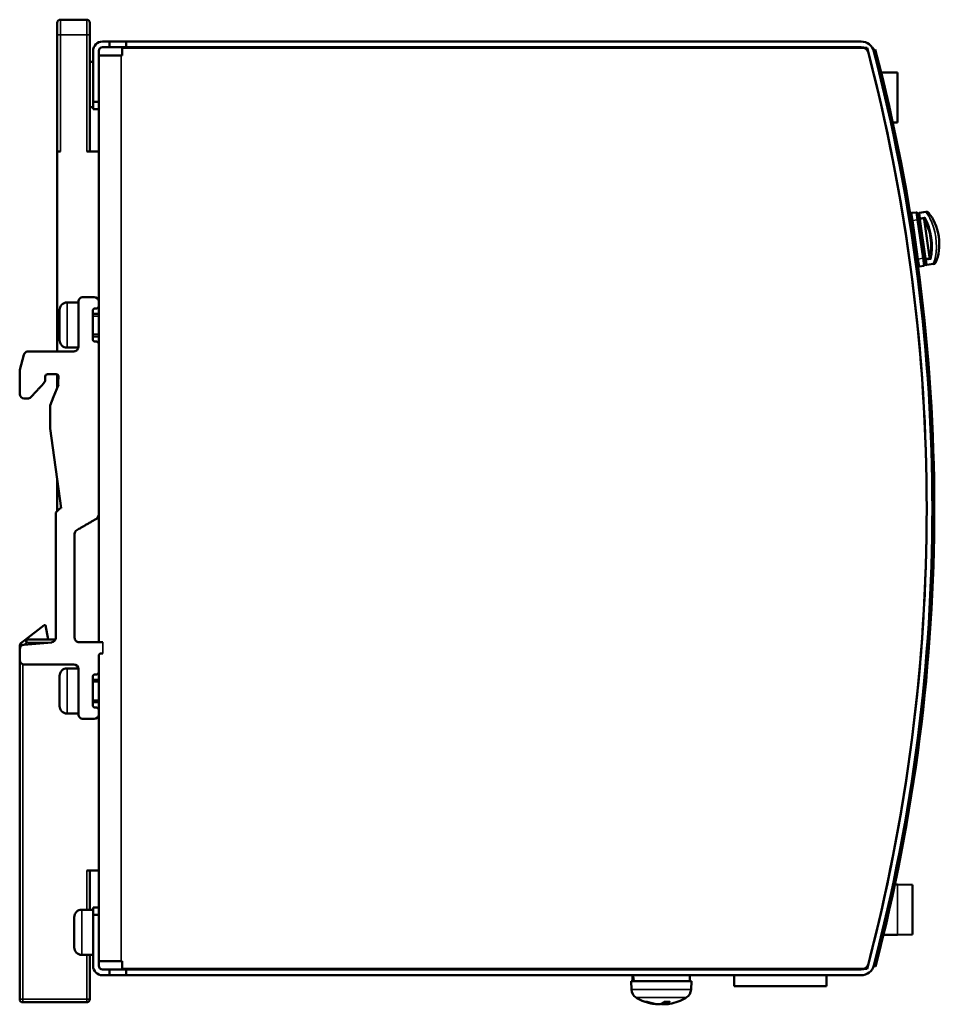
# Model space of a CAD drawing. Units: millimetres. Extents: x 62 to 265, y 57 to 188.
# Drawn here: x 143 to 265, y 57 to 188 of the extents above; entities that cross this region are included whole.
import ezdxf

# ---------------------------------------------------------------- set-up
doc = ezdxf.new("R2010")
doc.units = ezdxf.units.MM
doc.layers.add('Visible (ISO)', color=7, linetype='Continuous', lineweight=50)
doc.layers.add('Visible Narrow (ISO)', color=7, linetype='Continuous', lineweight=35)

msp = doc.modelspace()

# ---------------------------------------------------------------- linework, layer by layer
at = {"layer": 'Visible (ISO)'}
for p, q in [((148.11, 185.65), (148.11, 187.25)), ((152.01, 187.65), (148.51, 187.65)), ((152.41, 187.25), (152.41, 185.65)), ((148.11, 185.65), (148.11, 170.15)), ((152.41, 170.15), (152.41, 185.65)), ((154.11, 184.75), (155.06, 184.75)), ((155.06, 184.75), (155.06, 184)), ((155.06, 184.75), (157.26, 184.75)), ((157.26, 184.75), (157.26, 184)), ((157.26, 184.75), (254.89, 184.75)), ((152.86, 176.75), (152.86, 183.5)), ((153.61, 183.5), (153.61, 176.75)), ((155.06, 184), (154.11, 184)), ((157.26, 184), (155.06, 184)), ((156.71, 183.9), (156.71, 182.9)), ((255.69, 183.9), (156.71, 183.9)), ((254.89, 184), (157.26, 184)), ((238.03, 183.9), (238.03, 184)), ((250.55, 184), (250.68, 183.9)), ((256.53, 183.65), (256.77, 183.71)), ((152.86, 182.05), (152.41, 182.05)), ((153.61, 182.9), (156.61, 182.9)), ((156.71, 182.9), (156.61, 182.9)), ((257.56, 180.64), (259.73, 180.64)), ((259.73, 180.64), (259.73, 173.99)), ((152.86, 176.75), (152.86, 175.75)), ((153.61, 176.75), (152.86, 176.75)), ((153.61, 175.95), (153.61, 176.75)), ((152.86, 176.05), (152.41, 176.05)), ((152.86, 175.75), (153.61, 175.75)), ((153.61, 104.98), (153.61, 175.95)), ((259.73, 173.99), (259.1, 173.99)), ((148.11, 170.15), (148.11, 143.6)), ((148.51, 170.15), (148.11, 170.15)), ((153.61, 170.15), (152.01, 170.15)), ((262.2, 162.06), (261.6, 161.98)), ((262.42, 161.89), (262.54, 161.1)), ((262.45, 161.75), (262.45, 161.78)), ((262.54, 161.13), (262.45, 161.75)), ((262.49, 161.48), (262.48, 161.48)), ((262.54, 161.13), (263.31, 155.89)), ((263.28, 155.99), (262.54, 161.1)), ((263.51, 162.13), (262.62, 162)), ((263.99, 156.11), (263.26, 161.11)), ((263.28, 155.99), (263.4, 155.19)), ((263.4, 155.27), (263.31, 155.89)), ((262.64, 154.88), (263.23, 154.97)), ((263.35, 155.54), (263.36, 155.54)), ((263.4, 155.25), (263.4, 155.27)), ((263.63, 155.08), (264.52, 155.21)), ((151.51, 150.8), (153.01, 150.8)), ((148.41, 149.1), (148.41, 145.1)), ((150.91, 150.1), (149.41, 150.1)), ((150.91, 150.2), (150.91, 144.2)), ((153.31, 149.3), (153.11, 149.3)), ((153.61, 150.2), (153.61, 149.6)), ((152.81, 145.2), (152.81, 149)), ((153.61, 148.6), (152.81, 148.6)), ((153.61, 145.6), (152.81, 145.6)), ((150.9, 144.1), (149.41, 144.1)), ((153.11, 144.9), (153.31, 144.9)), ((153.61, 144.6), (153.61, 121.89)), ((143.65, 143.15), (143.15, 141.15)), ((150.31, 143.6), (144.23, 143.6)), ((146.51, 139.81), (146.51, 140.27)), ((147.97, 140.57), (146.81, 140.57)), ((148.11, 140.54), (148.11, 138.79)), ((148.27, 140.25), (148.22, 139.5)), ((148.26, 139.14), (147.59, 137.57)), ((143.71, 137.34), (144.15, 137.34)), ((147.59, 137.57), (147.15, 136.43)), ((147.15, 136.43), (147.15, 133.34)), ((147.15, 133.34), (148.64, 122.8)), ((148.11, 126.53), (148.11, 122.4)), ((147.91, 122.08), (147.91, 105.56)), ((148, 122.29), (148.41, 122.7)), ((148.51, 122.77), (148.54, 122.78)), ((150.41, 105.58), (150.41, 119.35)), ((146.35, 107.23), (146.53, 107.23)), ((146.53, 107.23), (146.91, 105.35)), ((143.8, 105.27), (146.35, 107.23)), ((143.8, 105.27), (143.27, 104.86)), ((147.36, 104.96), (143.66, 104.65)), ((147.87, 105.35), (144.04, 105.35)), ((153.01, 104.98), (151.01, 104.98)), ((154.17, 104.98), (153.01, 104.98)), ((143.11, 104.54), (143.11, 57.55)), ((143.11, 102.6), (143.11, 104.05)), ((153.91, 103.48), (154.17, 103.48)), ((143.71, 102), (150.31, 102)), ((153.61, 69.55), (153.61, 103.18)), ((153.61, 101), (153.61, 103.18)), ((150.9, 101.5), (149.41, 101.5)), ((150.91, 101.4), (150.91, 95.4)), ((153.31, 100.7), (153.11, 100.7)), ((148.41, 100.5), (148.41, 96.5)), ((152.81, 96.6), (152.81, 100.4)), ((153.61, 100), (152.81, 100)), ((153.61, 97), (152.81, 97)), ((150.91, 95.5), (149.41, 95.5)), ((153.11, 96.3), (153.31, 96.3)), ((153.61, 96), (153.61, 95.4)), ((153.01, 94.8), (151.51, 94.8)), ((152.01, 74.65), (153.61, 74.65)), ((152.41, 69.45), (152.41, 74.65)), ((259.37, 72.78), (259.73, 72.78)), ((259.73, 72.78), (261.73, 72.76)), ((261.73, 66.15), (261.73, 72.76)), ((152.86, 69.45), (151.36, 69.45)), ((153.61, 69.75), (152.86, 69.75)), ((152.86, 69.75), (152.86, 68.75)), ((153.61, 68.75), (153.61, 69.55)), ((150.36, 68.45), (150.36, 64.45)), ((152.86, 68.75), (153.61, 68.75)), ((152.86, 62), (152.86, 68.75)), ((153.61, 68.75), (153.61, 62)), ((259.73, 66.13), (257.86, 66.13)), ((259.73, 66.13), (261.73, 66.15)), ((152.86, 63.45), (151.36, 63.45)), ((152.41, 57.55), (152.41, 63.45)), ((156.61, 62.6), (153.61, 62.6)), ((154.11, 61.5), (155.06, 61.5)), ((155.06, 61.5), (157.26, 61.5)), ((155.06, 61.5), (155.06, 60.75)), ((156.61, 62.6), (156.71, 62.6)), ((156.71, 62.6), (156.71, 61.6)), ((255.69, 61.6), (156.71, 61.6)), ((157.26, 61.5), (157.26, 60.75)), ((157.26, 61.5), (254.89, 61.5)), ((226.34, 61.5), (226.34, 61.6)), ((230.34, 61.5), (230.34, 61.6)), ((238.03, 61.6), (238.03, 61.5)), ((250.32, 61.6), (250.32, 61.5)), ((256.56, 61.98), (256.81, 61.92)), ((155.06, 60.75), (154.11, 60.75)), ((157.26, 60.75), (155.06, 60.75)), ((254.89, 60.75), (157.26, 60.75)), ((224.54, 60.75), (224.54, 59.95)), ((232.14, 60.75), (232.14, 59.95)), ((238.04, 60.75), (238.05, 59.28)), ((250.31, 60.75), (250.3, 59.28)), ((232.34, 59.95), (224.34, 59.95)), ((224.38, 58.84), (224.34, 59.95)), ((232.3, 58.84), (232.34, 59.95)), ((238.05, 59.28), (250.3, 59.28)), ((143.51, 57.15), (152.01, 57.15)), ((226.25, 57.22), (226.49, 57.22)), ((227.58, 56.9), (227.59, 56.9)), ((227.77, 56.89), (227.77, 56.91)), ((228.72, 57.22), (229.08, 57.22)), ((228.82, 56.9), (228.83, 56.9)), ((228.91, 56.89), (228.88, 57.22)), ((229.08, 57.22), (229.42, 57.22))]:
    msp.add_line(p, q, dxfattribs=at)
at = {"layer": 'Visible (ISO)', "flags": 128}
for points in [[(263.27, 161.24), (263.27, 161.23), (263.27, 161.23), (263.27, 161.22), (263.27, 161.22), (263.27, 161.21), (263.26, 161.21), (263.26, 161.2), (263.26, 161.2), (263.26, 161.19), (263.26, 161.19), (263.26, 161.18), (263.26, 161.18), (263.26, 161.17), (263.26, 161.17), (263.26, 161.16), (263.26, 161.16), (263.26, 161.15), (263.26, 161.15), (263.26, 161.14), (263.26, 161.14), (263.26, 161.13), (263.26, 161.12), (263.26, 161.12), (263.26, 161.11)], [(263.35, 161.39), (263.35, 161.38), (263.34, 161.38), (263.34, 161.37), (263.34, 161.37), (263.33, 161.36), (263.33, 161.36), (263.32, 161.35), (263.32, 161.34), (263.32, 161.34), (263.31, 161.33), (263.31, 161.33), (263.31, 161.32), (263.3, 161.31), (263.3, 161.31), (263.3, 161.3), (263.29, 161.29), (263.29, 161.29), (263.29, 161.28), (263.29, 161.27), (263.28, 161.27), (263.28, 161.26), (263.28, 161.25), (263.27, 161.24), (263.27, 161.24)], [(263.89, 161.93), (263.88, 161.94), (263.87, 161.95), (263.85, 161.96), (263.84, 161.97), (263.83, 161.98), (263.82, 161.99), (263.8, 161.99), (263.79, 162), (263.77, 162), (263.76, 162.01), (263.74, 162.01), (263.73, 162.02), (263.71, 162.02), (263.7, 162.02), (263.68, 162.03), (263.66, 162.03), (263.65, 162.03), (263.63, 162.03), (263.61, 162.03), (263.59, 162.03), (263.58, 162.02), (263.56, 162.02), (263.54, 162.02), (263.53, 162.01)], [(263.89, 161.93), (264.12, 161.67), (264.33, 161.37), (264.53, 161.02), (264.71, 160.64), (264.87, 160.22), (265.01, 159.78), (265.12, 159.32), (265.2, 158.84), (265.26, 158.36), (265.28, 157.88), (265.28, 157.42), (265.24, 156.98), (265.18, 156.56), (265.09, 156.17), (264.97, 155.82), (264.82, 155.51)], [(263.99, 156.11), (263.99, 156.11), (263.99, 156.1), (263.99, 156.1), (264, 156.09), (264, 156.09), (264, 156.08), (264, 156.08), (264, 156.07), (264, 156.07), (264, 156.06), (264, 156.06), (264.01, 156.05), (264.01, 156.05), (264.01, 156.04), (264.01, 156.04), (264.01, 156.03), (264.02, 156.03), (264.02, 156.02), (264.02, 156.02), (264.02, 156.02), (264.03, 156.01), (264.03, 156.01), (264.03, 156), (264.04, 156)], [(264.15, 155.87), (264.15, 155.88), (264.14, 155.88), (264.14, 155.89), (264.13, 155.89), (264.13, 155.89), (264.12, 155.9), (264.12, 155.9), (264.11, 155.91), (264.11, 155.91), (264.1, 155.92), (264.1, 155.92), (264.09, 155.93), (264.09, 155.93), (264.08, 155.94), (264.08, 155.94), (264.07, 155.95), (264.07, 155.96), (264.06, 155.96), (264.06, 155.97), (264.05, 155.97), (264.05, 155.98), (264.04, 155.99), (264.04, 155.99), (264.04, 156)], [(264.5, 155.33), (264.52, 155.33), (264.54, 155.33), (264.55, 155.33), (264.57, 155.33), (264.59, 155.34), (264.6, 155.34), (264.62, 155.35), (264.63, 155.35), (264.65, 155.36), (264.67, 155.36), (264.68, 155.37), (264.69, 155.38), (264.71, 155.39), (264.72, 155.4), (264.73, 155.4), (264.75, 155.41), (264.76, 155.42), (264.77, 155.44), (264.78, 155.45), (264.79, 155.46), (264.8, 155.47), (264.81, 155.48), (264.82, 155.5), (264.82, 155.51)], [(143.15, 141.15), (143.11, 140.76), (143.11, 140.39), (143.11, 140.31), (143.11, 140.23), (143.11, 140.15), (143.11, 140.06), (143.11, 139.96), (143.11, 139.86), (143.11, 139.76), (143.11, 139.65), (143.11, 139.55), (143.11, 139.43), (143.11, 139.32), (143.11, 139.2), (143.11, 139.08), (143.11, 138.96), (143.11, 138.84), (143.11, 138.71), (143.11, 138.58), (143.11, 138.46), (143.11, 138.33), (143.11, 138.2), (143.11, 138.07), (143.11, 137.94)], [(144.59, 137.53), (144.8, 137.75), (144.88, 137.83), (144.93, 137.89), (145, 137.96), (145.06, 138.03), (145.13, 138.1), (145.2, 138.18), (145.27, 138.25), (145.34, 138.33), (145.41, 138.4), (145.48, 138.48), (145.56, 138.56), (145.63, 138.63), (145.7, 138.71), (145.77, 138.78), (145.84, 138.86), (145.9, 138.93), (145.97, 138.99), (146.03, 139.06), (146.08, 139.12), (146.25, 139.3), (146.41, 139.52), (146.49, 139.68), (146.51, 139.81)], [(148.22, 139.5), (148.22, 139.47), (148.22, 139.44), (148.21, 139.41), (148.21, 139.38), (148.21, 139.34), (148.21, 139.31), (148.21, 139.3), (148.21, 139.3), (148.21, 139.29), (148.21, 139.28), (148.21, 139.27), (148.22, 139.26), (148.22, 139.25), (148.22, 139.24), (148.23, 139.23), (148.23, 139.22), (148.23, 139.21), (148.24, 139.2), (148.24, 139.19), (148.25, 139.18), (148.25, 139.17), (148.25, 139.16), (148.26, 139.15), (148.26, 139.14)], [(153.61, 121.89), (153.41, 121.41), (153.03, 121.21), (152.91, 121.14), (152.82, 121.09), (152.74, 121.04), (152.65, 120.99), (152.55, 120.93), (152.46, 120.88), (152.36, 120.82), (152.26, 120.76), (152.16, 120.7), (152.06, 120.65), (151.96, 120.59), (151.85, 120.53), (151.75, 120.47), (151.65, 120.41), (151.56, 120.36), (151.46, 120.3), (151.37, 120.25), (151.28, 120.19), (151.19, 120.14), (151.11, 120.1), (150.97, 120.02), (150.71, 119.87)], [(224.6, 60.75), (224.6, 60.72), (224.61, 60.69), (224.61, 60.65), (224.62, 60.62), (224.62, 60.59), (224.62, 60.55), (224.63, 60.52), (224.63, 60.49), (224.64, 60.45), (224.64, 60.42), (224.64, 60.39), (224.65, 60.35), (224.65, 60.32), (224.66, 60.29), (224.66, 60.25), (224.67, 60.22), (224.67, 60.19), (224.68, 60.15), (224.68, 60.12), (224.69, 60.09), (224.69, 60.05), (224.7, 60.02), (224.71, 59.99), (224.71, 59.95)], [(226.25, 57.22), (226.25, 57.22), (226.25, 57.22), (226.24, 57.22), (226.24, 57.22), (226.24, 57.22), (226.24, 57.22), (226.24, 57.22), (226.23, 57.22), (226.23, 57.22), (226.23, 57.22), (226.23, 57.22), (226.23, 57.22), (226.22, 57.22), (226.22, 57.22), (226.22, 57.22), (226.22, 57.22), (226.22, 57.22), (226.21, 57.22), (226.21, 57.22), (226.21, 57.23), (226.2, 57.23), (226.2, 57.23), (226.2, 57.23), (226.2, 57.23)], [(227.59, 56.9), (227.6, 56.9), (227.61, 56.9), (227.62, 56.89), (227.64, 56.89), (227.65, 56.89), (227.66, 56.89), (227.67, 56.89), (227.68, 56.89), (227.69, 56.89), (227.7, 56.89), (227.71, 56.89), (227.72, 56.89), (227.72, 56.89), (227.73, 56.89), (227.74, 56.89), (227.74, 56.89), (227.75, 56.89), (227.75, 56.89), (227.76, 56.89), (227.76, 56.89), (227.76, 56.89), (227.76, 56.89), (227.77, 56.89), (227.77, 56.89)], [(228.21, 56.9), (228.2, 56.9), (228.2, 56.9), (228.19, 56.89), (228.18, 56.89), (228.17, 56.89), (228.15, 56.89), (228.14, 56.89), (228.13, 56.89), (228.11, 56.89), (228.1, 56.89), (228.08, 56.89), (228.06, 56.89), (228.05, 56.89), (228.03, 56.89), (228.01, 56.89), (227.99, 56.89), (227.97, 56.89), (227.96, 56.89), (227.94, 56.89), (227.92, 56.89), (227.9, 56.89), (227.88, 56.9), (227.86, 56.9), (227.85, 56.9)], [(228.46, 56.9), (228.47, 56.9), (228.48, 56.9), (228.49, 56.89), (228.5, 56.89), (228.51, 56.89), (228.52, 56.89), (228.53, 56.89), (228.55, 56.89), (228.56, 56.89), (228.58, 56.89), (228.59, 56.89), (228.61, 56.89), (228.63, 56.89), (228.64, 56.89), (228.66, 56.89), (228.68, 56.89), (228.7, 56.89), (228.72, 56.89), (228.73, 56.89), (228.75, 56.89), (228.77, 56.89), (228.79, 56.89), (228.81, 56.9), (228.82, 56.9)], [(229.1, 56.9), (229.08, 56.9), (229.06, 56.9), (229.05, 56.89), (229.03, 56.89), (229.01, 56.89), (229, 56.89), (228.99, 56.89), (228.98, 56.89), (228.96, 56.89), (228.95, 56.89), (228.94, 56.89), (228.94, 56.89), (228.93, 56.89), (228.92, 56.89), (228.92, 56.89), (228.91, 56.89), (228.91, 56.89), (228.91, 56.89), (228.91, 56.89), (228.91, 56.89), (228.91, 56.89), (228.92, 56.9), (228.92, 56.9), (228.93, 56.9)], [(229.44, 57.23), (229.44, 57.23), (229.44, 57.23), (229.44, 57.23), (229.44, 57.23), (229.44, 57.22), (229.44, 57.22), (229.44, 57.22), (229.43, 57.22), (229.43, 57.22), (229.43, 57.22), (229.43, 57.22), (229.43, 57.22), (229.43, 57.22), (229.43, 57.22), (229.43, 57.22), (229.43, 57.22), (229.43, 57.22), (229.43, 57.22), (229.43, 57.22), (229.42, 57.22), (229.42, 57.22), (229.42, 57.22), (229.42, 57.22), (229.42, 57.22)]]:
    msp.add_lwpolyline(points, dxfattribs=at)
at = {"layer": 'Visible (ISO)'}
for centre, radius, start, end in [((148.51, 187.25), 0.4, 90, 180), ((152.01, 187.25), 0.4, 0, 90), ((154.11, 183.5), 1.25, 90, 180), ((254.89, 183), 1.75, 14.6013, 90), ((154.11, 183.5), 0.5, 90, 180), ((254.89, 183), 1, 14.6013, 90), ((23.61, 122.75), 240, 345.2388, 14.7612), ((23.61, 122.75), 240, 345.3987, 14.6013), ((23.61, 122.75), 240.75, 14.6013, 14.6519), ((23.61, 122.75), 240.75, 345.3987, 14.6013), ((23.61, 122.75), 241, 345.3793, 14.6519), ((261.63, 161.78), 0.2, 98.2852, 182.6493), ((262.22, 161.86), 0.2, 8.2852, 98.2852), ((262.65, 161.81), 0.2, 98.2852, 188.2852), ((263.57, 161.74), 0.4, 20.1427, 98.2852), ((262.61, 155.08), 0.2, 218.1139, 278.2852), ((263.2, 155.17), 0.2, 278.2852, 8.2852), ((263.6, 155.27), 0.2, 188.2852, 278.2852), ((264.46, 155.6), 0.4, 278.2852, 356.4262), ((151.51, 150.2), 0.6, 89.9941, 179.9942), ((153.01, 150.2), 0.6, 359.995, 89.9899), ((149.41, 149.1), 1, 90.004, 180.004), ((153.11, 149), 0.3, 90.0654, 180.0655), ((153.31, 149.6), 0.3, 270.0715, 0.0767), ((153.11, 145.2), 0.3, 180.0153, 270.0154), ((149.41, 145.1), 1, 180.004, 270.004), ((150.31, 144.2), 0.6, 269.9719, 359.9724), ((153.31, 144.6), 0.3, 0.0153, 90.0154), ((144.23, 143), 0.6, 89.9645, 165.9131), ((146.81, 140.27), 0.3, 90.0107, 180.045), ((147.97, 140.27), 0.3, 356.0427, 89.9851), ((143.71, 137.94), 0.6, 179.989, 269.975), ((144.15, 137.94), 0.6, 269.9936, 316.817), ((148.21, 122.08), 0.3, 134.8869, 179.8868), ((148.62, 122.49), 0.299, 112.3593, 134.8592), ((148.65, 122.5), 0.3, 93.0374, 112.412), ((151.01, 119.35), 0.6, 120.0016, 180.0001), ((143.51, 104.54), 0.4, 127.5221, 180), ((143.71, 104.05), 0.6, 94.7557, 180.0029), ((144.04, 104.95), 0.4, 90, 127.5221), ((147.31, 105.56), 0.6, 274.7527, 359.979), ((151.01, 105.58), 0.6, 180.004, 270.0041), ((153.91, 103.18), 0.3, 89.999, 179.9928), ((143.71, 102.6), 0.6, 179.9911, 269.9814), ((150.31, 101.4), 0.6, 359.9838, 89.9765), ((149.41, 100.5), 1, 89.9934, 179.9934), ((153.11, 100.4), 0.3, 90.056, 180.0561), ((153.31, 101), 0.3, 270.056, 0.0561), ((149.41, 96.5), 1, 179.9934, 269.9934), ((153.11, 96.6), 0.3, 180.0247, 270.0248), ((153.31, 96), 0.3, 0.0282, 90.0334), ((151.51, 95.4), 0.6, 180.0073, 270.0096), ((153.01, 95.4), 0.6, 269.9651, 359.9599), ((151.36, 68.45), 1, 90, 180), ((151.36, 64.45), 1, 180, 270), ((154.11, 62), 1.25, 180, 270), ((154.11, 62), 0.5, 180, 270), ((254.89, 62.5), 1, 270, 345.3987), ((254.89, 62.5), 1.75, 270, 345.3987), ((23.61, 122.75), 240.75, 345.3793, 345.3987), ((143.51, 57.55), 0.4, 180, 270), ((152.01, 57.55), 0.4, 270, 0), ((225.68, 58.89), 1.3, 182, 239.2087), ((228.34, 63.35), 6.5, 239.2087, 260.1886), ((228.34, 63.35), 6.5, 279.8114, 300.7913), ((231, 58.89), 1.3, 300.7913, 358)]:
    msp.add_arc(centre, radius, start, end, dxfattribs=at)
for centre, major_axis, ratio, start_param, end_param in [((239.62, 60.48), (-14.77, 3.55), 0.857646, 0.252178, 0.273245), ((239.6, 60.48), (-14.75, 3.54), 0.857646, 0.273224, 0.313038), ((228.4, 63.34), (-1.67, -6.28), 0.940496, 6.190613, 6.423939), ((228.27, 63.34), (1.51, -6.32), 0.927211, 5.727718, 5.961043), ((228.52, 63.34), (-0.6, -6.47), 0.328437, 0.134252, 0.367578), ((228.16, 63.34), (0.6, -6.47), 0.328437, 6.091106, 6.148933), ((228.41, 63.34), (-1.51, -6.32), 0.927211, 0.322142, 0.335141), ((228.16, 63.34), (0.61, -6.47), 0.364259, 0.069599, 0.302925), ((228.27, 63.34), (1.67, -6.28), 0.940496, 6.142432, 6.200259)]:
    msp.add_ellipse(centre, major_axis=major_axis, ratio=ratio, start_param=start_param, end_param=end_param, dxfattribs=at)
at = {"layer": 'Visible Narrow (ISO)'}
for p, q in [((148.51, 185.65), (148.51, 187.65)), ((152.01, 187.65), (152.01, 185.65)), ((148.11, 185.65), (148.51, 185.65)), ((148.51, 185.65), (148.51, 170.15)), ((152.01, 185.65), (148.51, 185.65)), ((152.01, 170.15), (152.01, 185.65)), ((152.01, 185.65), (152.41, 185.65)), ((156.61, 182.9), (156.61, 62.6)), ((261.75, 160.99), (261.56, 160.96)), ((261.6, 161.98), (261.75, 160.99)), ((261.75, 160.99), (262.34, 161.07)), ((262.49, 155.87), (261.75, 160.99)), ((262.34, 161.07), (262.2, 162.06)), ((262.34, 161.07), (262.54, 161.1)), ((262.34, 161.07), (263.08, 155.96)), ((262.74, 161.16), (262.54, 161.13)), ((262.62, 162), (262.63, 161.95)), ((262.63, 161.95), (263.52, 162.08)), ((262.63, 161.95), (262.72, 161.3)), ((263.35, 161.39), (262.72, 161.3)), ((262.72, 161.3), (262.74, 161.16)), ((262.74, 161.16), (263.27, 161.24)), ((263.5, 155.92), (262.74, 161.16)), ((263.52, 162.08), (263.51, 162.13)), ((263.53, 162.01), (263.52, 162.08)), ((262.49, 155.87), (262.33, 155.85)), ((263.08, 155.96), (262.49, 155.87)), ((262.49, 155.87), (262.64, 154.88)), ((263.28, 155.99), (263.08, 155.96)), ((263.23, 154.97), (263.08, 155.96)), ((263.31, 155.89), (263.5, 155.92)), ((264.04, 156), (263.5, 155.92)), ((263.5, 155.92), (263.52, 155.78)), ((263.52, 155.78), (264.15, 155.87)), ((263.52, 155.78), (263.62, 155.13)), ((264.51, 155.26), (263.62, 155.13)), ((263.62, 155.13), (263.63, 155.08)), ((264.51, 155.26), (264.5, 155.33)), ((264.52, 155.21), (264.51, 155.26)), ((149.41, 144.1), (149.41, 150.1)), ((153.61, 148.3), (152.81, 148.3)), ((152.81, 145.9), (153.61, 145.9)), ((143.47, 104.6), (143.27, 104.86)), ((144.04, 104.95), (143.65, 104.65)), ((143.8, 105.27), (144.04, 104.95)), ((144.04, 104.95), (144.04, 105.35)), ((147.3, 104.95), (144.04, 104.95)), ((154.17, 104.98), (154.17, 103.48)), ((143.11, 104.54), (143.37, 104.54)), ((143.51, 102.04), (143.51, 57.55)), ((149.41, 95.5), (149.41, 101.5)), ((153.61, 99.7), (152.81, 99.7)), ((152.81, 97.3), (153.61, 97.3)), ((152.01, 69.45), (152.01, 74.65)), ((259.73, 72.78), (259.73, 66.13)), ((151.36, 63.45), (151.36, 69.45)), ((152.01, 57.55), (152.01, 63.45)), ((226.76, 61.6), (226.76, 61.5)), ((229.92, 61.5), (229.92, 61.6)), ((143.51, 57.55), (143.11, 57.55)), ((143.51, 57.55), (152.01, 57.55)), ((143.51, 57.15), (143.51, 57.55)), ((152.41, 57.55), (152.01, 57.55)), ((152.01, 57.55), (152.01, 57.15)), ((232.3, 58.84), (224.38, 58.84)), ((231.67, 57.77), (225.01, 57.77)), ((226.46, 57.23), (226.2, 57.23)), ((227.58, 56.9), (227.58, 56.93)), ((228.46, 56.9), (228.46, 57.01)), ((229.09, 57.23), (228.73, 57.23)), ((228.83, 56.9), (228.84, 57.22)), ((228.93, 56.9), (228.9, 57.22)), ((229.44, 57.23), (229.09, 57.23))]:
    msp.add_line(p, q, dxfattribs=at)
at = {"layer": 'Visible Narrow (ISO)', "flags": 128}
for points in [[(263.53, 162.01), (263.55, 161.99), (263.57, 161.96), (263.59, 161.94), (263.62, 161.91), (263.64, 161.88), (263.66, 161.85), (263.68, 161.83), (263.7, 161.8), (263.73, 161.77), (263.75, 161.74), (263.77, 161.71), (263.79, 161.68), (263.81, 161.65), (263.83, 161.61), (263.85, 161.58), (263.88, 161.55), (263.9, 161.52), (263.92, 161.48), (263.94, 161.45), (263.96, 161.41), (263.98, 161.38), (264, 161.34), (264.02, 161.31), (264.04, 161.27)], [(264.78, 156.19), (264.77, 156.15), (264.76, 156.1), (264.75, 156.06), (264.74, 156.02), (264.73, 155.99), (264.72, 155.95), (264.71, 155.91), (264.7, 155.87), (264.69, 155.83), (264.68, 155.8), (264.67, 155.76), (264.66, 155.72), (264.65, 155.69), (264.63, 155.65), (264.62, 155.62), (264.61, 155.58), (264.6, 155.55), (264.58, 155.52), (264.57, 155.48), (264.56, 155.45), (264.54, 155.42), (264.53, 155.39), (264.51, 155.36), (264.5, 155.33)]]:
    msp.add_lwpolyline(points, dxfattribs=at)
at = {"layer": 'Visible Narrow (ISO)'}
for centre, major_axis, ratio, start_param, end_param in [((262.65, 161.78), (-0.198, -0.029), 0.861111, 4.712389, 6.283185), ((262.74, 161.16), (-0.198, -0.029), 0.696694, 4.712389, 6.283185), ((262.28, 158.42), (0.55, -3.76), 0.479764, 0.84389, 2.297703), ((262.46, 158.44), (-0.58, 3.96), 0.455775, 3.94161, 5.483168), ((263.57, 161.74), (0.396, 0.058), 0.861111, 0.264045, 1.570796), ((263.1, 158.54), (0.58, -3.96), 0.431787, 0.873707, 2.267886), ((263.5, 155.92), (-0.198, -0.029), 0.696694, 0, 1.570796), ((263.59, 155.3), (-0.198, -0.029), 0.861111, 0, 1.570796), ((264.46, 155.6), (0.396, 0.058), 0.861111, 4.712389, 6.019108), ((229.08, 57.38), (0, -0.166), 0.347735, 0, 0.341371)]:
    msp.add_ellipse(centre, major_axis=major_axis, ratio=ratio, start_param=start_param, end_param=end_param, dxfattribs=at)

doc.saveas('drawing.dxf')
